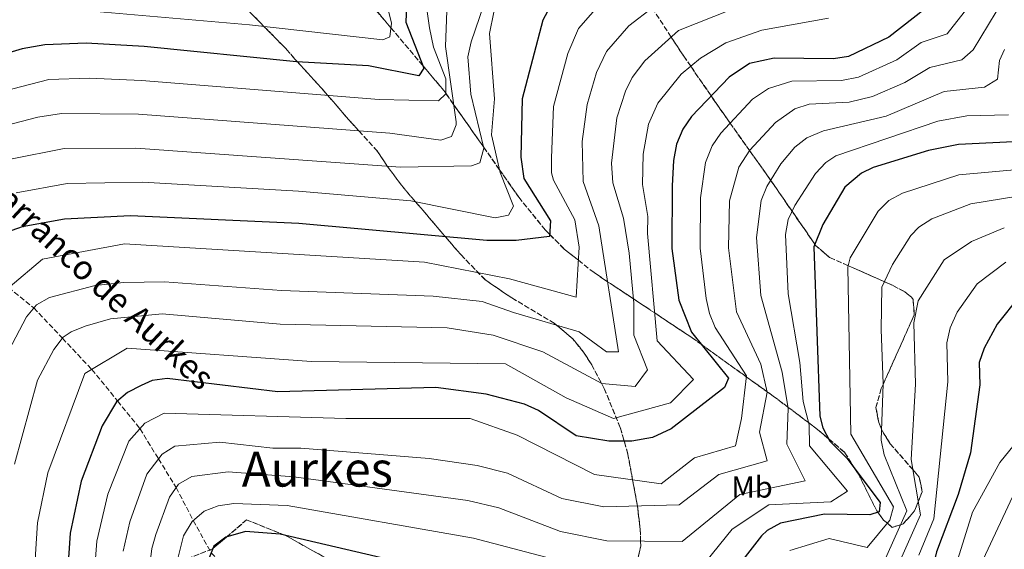
# Model space of a CAD drawing. Units: metres. Extents: x 620849 to 624308, y 4743373 to 4745747.
# Drawn here: x 621034 to 621358, y 4744744 to 4744919 of the extents above; entities that cross this region are included whole.
import ezdxf
from ezdxf.enums import TextEntityAlignment as Align

# ---------------------------------------------------------------- set-up
doc = ezdxf.new("R2010")
doc.units = ezdxf.units.M
doc.header["$MEASUREMENT"] = 0
doc.linetypes.add('DGN Style 3', pattern=[2.435890702152634, 1.739921930109024, -0.6959687720436097])
for name, color, linetype, lineweight in [('Barranco lineal', 142, 'DGN Style 3', 13), ('Curva de nivel directora', 30, 'Continuous', 30), ('Curva de nivel intermedia', 30, 'Continuous', 0), ('Etiqueta de uso rústico', 92, 'Continuous', 0), ('Texto de arroyo-regatas y barrancos', 142, 'Continuous', 0), ('Texto de Área (paraje) menor', 7, 'Continuous', 0), ('Zona arbolada', 92, 'DGN Style 3', 0)]:
    doc.layers.add(name, color=color, linetype=linetype, lineweight=lineweight)
doc.styles.add('Style-Arial', font='arial.ttf')

msp = doc.modelspace()

# ---------------------------------------------------------------- linework, layer by layer
at = {"layer": 'Barranco lineal', "color": 142, "linetype": 'DGN Style 3', "lineweight": 13}
msp.add_polyline3d([(621029.8600000005, 4744830.41, 695), (621038.2300000006, 4744823.730000001, 690), (621047.6100000005, 4744813.76, 685), (621057.29, 4744803.49, 680), (621065.7699999996, 4744793.07, 675), (621073.1900000004, 4744783.960000001, 670), (621079.3099999996, 4744774.02, 665), (621085.1500000004, 4744764.539999999, 660), (621090.7800000003, 4744753.710000001, 655), (621096.7000000002, 4744743.02, 650), (621108.0300000003, 4744732.02, 645), (621120.0099999999, 4744721.850000001, 640), (621133.6600000003, 4744711.800000001, 635), (621145.5999999996, 4744703.01, 630), (621158.1900000004, 4744692.939999999, 625), (621171.9500000002, 4744681.930000001, 620), (621184.6399999997, 4744668.800000001, 615), (621196.9900000002, 4744656.029999999, 610), (621210.79, 4744640.939999999, 605), (621221.0499999998, 4744629.720000001, 600), (621236.8899999997, 4744614.26, 595), (621275.4699999997, 4744576.609999999, 590), (621295.5499999998, 4744552.32, 585), (621298.9800000006, 4744542.460000001, 584.1199999999953)], dxfattribs=at)
at = {"layer": 'Curva de nivel directora', "color": 30, "linetype": 'Continuous', "lineweight": 30, "flags": 128}
for points, elevation in [([(621150.54, 4745030.42), (621157.3099999981, 4745019.480000001), (621159.2199999992, 4745003.33), (621161.6299999988, 4744997.260000002), (621166.5499999984, 4744992.300000002), (621172.4, 4744988.000000001), (621178.14, 4744979.25), (621178.8199999996, 4744974.310000001), (621177.5700000002, 4744970.45), (621167.8499999992, 4744951.890000002), (621163.8399999993, 4744940.190000001), (621161.3099999991, 4744928.690000001), (621160.9200000003, 4744917.930000001), (621166.8099999998, 4744902.690000001), (621165.2000000007, 4744900.200000001), (621148.5899999987, 4744903.52), (621124.7999999997, 4744904.79), (621074.5599999995, 4744909.859999999), (621055.489999999, 4744910.920000001), (621041.7800000005, 4744910.460000004), (621034.409999999, 4744909.100000001), (621015.4700000002, 4744903.439999999), (620987.9199999993, 4744891.91), (620986.0199999994, 4744891.300000003)], 725.0000000000002), ([(621340.7200000003, 4744929.07), (621320.2399999994, 4744912.900000001), (621306.8699999985, 4744906.58), (621301.9199999998, 4744905.850000001), (621282.4200000003, 4744906.060000001), (621274.2500000005, 4744904.220000002), (621267.5400000005, 4744899.760000001), (621255.1500000008, 4744886.780000002), (621252.3100000002, 4744882.67), (621250.209999999, 4744877.730000001), (621249.1399999983, 4744872.350000001), (621248.6899999991, 4744863.980000002), (621248.6699999989, 4744843.26), (621250.9499999988, 4744826.29), (621255.0799999994, 4744815.76), (621267.3099999981, 4744800.640000002), (621266.0299999996, 4744797.520000001), (621248.4499999998, 4744783.930000002), (621242.2699999996, 4744781.03), (621235.4299999999, 4744779.78), (621227.8499999982, 4744779.850000001), (621217.1199999994, 4744781.610000002), (621204.6099999989, 4744789.91), (621200.0899999995, 4744792.050000002), (621187.3899999993, 4744795.310000001), (621170.7599999994, 4744797.520000001), (621118.6799999997, 4744796.080000003), (621082.13, 4744800.520000001), (621077.2599999995, 4744799.780000002), (621073.5599999981, 4744798.189999999), (621069.0599999987, 4744795.880000001), (621065.4299999988, 4744792.78), (621060.7300000006, 4744784.900000001), (621053.8700000006, 4744766.600000001), (621050.1899999992, 4744749.550000002), (621049.2999999997, 4744736.410000001)], 675.0000000000001), ([(621208.5299999996, 4744922.99), (621206.0899999987, 4744918.59), (621199.3200000006, 4744892.640000002), (621198.8299999988, 4744873.41), (621199.7999999989, 4744866.34), (621208.5899999999, 4744852.380000002), (621208.269999998, 4744847.289999999), (621197.3400000002, 4744845.950000001), (621187.5900000003, 4744845.960000002), (621125.649999999, 4744851.580000001), (621070.0600000002, 4744854.070000002), (621048.3699999999, 4744852.980000001), (621034.3399999996, 4744850.460000001), (621021.4600000004, 4744845.990000002), (621016.9099999998, 4744841.540000001), (621010.0599999989, 4744829.090000001), (621010.0399999988, 4744829.000000001)], 700.0000000000002), ([(621365.8199999991, 4744878.680000001), (621343.1700000003, 4744877.560000001), (621333.2300000002, 4744875.550000001), (621315.0299999992, 4744870.02), (621311.1299999988, 4744868.170000001), (621305.7300000008, 4744863.49), (621298.3799999993, 4744851.190000001), (621295.4400000002, 4744843.900000001), (621297.4200000004, 4744788.029999998), (621298.4299999987, 4744784.199999999), (621300.7899999989, 4744779.789999999), (621306.3200000009, 4744774.279999999), (621317.3099999991, 4744759.57), (621316.9800000006, 4744756.590000001), (621313.9499999996, 4744755.52), (621298.9999999985, 4744755.79), (621284.49, 4744752.820000002), (621280.0899999988, 4744750.390000002), (621278.1799999999, 4744748.62), (621262.3199999991, 4744728.270000001)], 650.0000000000001), ([(621363.3099999991, 4744827.590000001), (621355.98, 4744818.410000001), (621351.6199999991, 4744810.440000001), (621349.9499999996, 4744805.699999999), (621350.24, 4744798.350000001), (621347.0999999996, 4744775.960000001), (621343.1099999998, 4744762.210000002), (621335.87, 4744743.420000001), (621334.4500000007, 4744737.310000002)], 625.0000000000001), ([(621159.4600000005, 4744739.850000001), (621119.4399999997, 4744749.210000002), (621108.0200000001, 4744750.07), (621101.5499999993, 4744748.190000001), (621097.5799999996, 4744745.180000001), (621093.9499999997, 4744736.199999999)], 650.0000000000001)]:
    msp.add_lwpolyline(points, dxfattribs=dict(at, elevation=elevation))
at = {"layer": 'Curva de nivel intermedia', "color": 30, "linetype": 'Continuous', "lineweight": 0, "flags": 128}
for points, elevation in [([(621190.9499999998, 4744936.17), (621182.4000000004, 4744911.42), (621181.4000000011, 4744906.509999999), (621182.350000001, 4744894.17), (621186.6000000001, 4744876.369999999), (621185.2500000001, 4744871.57), (621182.6000000014, 4744870.58), (621159.0899999995, 4744870.150000001), (621071.8600000016, 4744876.390000001), (621048.2400000002, 4744876.220000001), (621030.5300000008, 4744872.769999999)], 710.0000000000005), ([(621174.8299999997, 4744933.51), (621173.9600000002, 4744909.83), (621177.4600000004, 4744885.06), (621177.4900000017, 4744884.029999999), (621175.9400000006, 4744880.189999999), (621172.4200000003, 4744878.96), (621155.5900000016, 4744881.269999999), (621072.7600000001, 4744887.55), (621047.3300000007, 4744887.739999999), (621039.4800000006, 4744886.630000001), (621023.8200000009, 4744882.539999999)], 715.0000000000002), ([(621166.9800000021, 4744928.449999999), (621168.6800000007, 4744915.999999999), (621170.0399999997, 4744909.680000001), (621174.0700000019, 4744899.26), (621174.0800000009, 4744894.249999999), (621171.7100000017, 4744891.98), (621152.0900000012, 4744892.4), (621073.6600000008, 4744898.699999998), (621056.4099999998, 4744899.45), (621043.0999999993, 4744898.969999999), (621019.240000001, 4744892.850000001)], 720), ([(621225.8099999997, 4744924.75), (621217.8500000002, 4744915.749999999), (621214.3200000009, 4744907.539999999), (621209.5599999999, 4744890.109999999), (621208.8899999994, 4744873.2), (621208.9500000019, 4744868.189999999), (621209.5800000001, 4744865.869999998), (621216.6100000021, 4744852.699999998), (621218.0800000004, 4744843.800000001), (621217.0800000012, 4744827.300000001), (621195.0800000004, 4744833.3), (621167.0800000003, 4744838.800000001), (621068.0799999996, 4744844.8), (621041.0800000009, 4744839.8), (621019.5800000008, 4744821.8)], 695), ([(621274.1400000011, 4744924.350000001), (621250.8000000013, 4744915.140000001), (621239.6900000002, 4744905.100000001), (621235.5799999996, 4744899.66), (621233.310000001, 4744895.100000001), (621230.5400000016, 4744886.329999999), (621228.6900000009, 4744871.449999999), (621229.1300000012, 4744864.919999998), (621232.6400000004, 4744853.34), (621234.5800000007, 4744841.8), (621236.0800000003, 4744825.3), (621236.0800000003, 4744814.800000001), (621240.5799999998, 4744803.300000001), (621236.5800000011, 4744797.800000001), (621225.5800000017, 4744798.8), (621206.0799999997, 4744809.300000001), (621189.6900000013, 4744814.699999998), (621174.5700000004, 4744817.180000001), (621119.4700000009, 4744818.369999998), (621080.5499999998, 4744821.75), (621063.4800000018, 4744820.109999999), (621055.1700000016, 4744817.710000002), (621050.52, 4744815.869999999), (621047.8400000001, 4744814.06), (621044.8200000004, 4744810.069999999), (621039.4500000015, 4744799.899999999), (621031.8300000017, 4744772.270000001)], 684.9999999999999), ([(621154.4300000014, 4744924.679999998), (621156.1900000006, 4744917.529999998), (621155.6500000019, 4744913.100000001), (621153.3300000017, 4744912.039999999), (621109.3300000001, 4744917.039999999), (621056.24, 4744921.59)], 730), ([(621348.6500000008, 4744925.850000001), (621339.4599999997, 4744914.03), (621330.8099999996, 4744911.130000001), (621322.8400000011, 4744905.429999999), (621310.2300000002, 4744899.789999999), (621304.5400000017, 4744898.679999999), (621288.16, 4744898.48), (621280.5400000003, 4744896.07), (621275.1800000004, 4744892.51), (621264.750000001, 4744881.26), (621261.9200000013, 4744877.149999999), (621259.7599999999, 4744871.67), (621258.040000001, 4744859.960000001), (621258.020000001, 4744843.389999999), (621259.9499999998, 4744826.810000001), (621261.0000000005, 4744821.92), (621262.8800000001, 4744817.249999999), (621273.2200000001, 4744801.300000001), (621271.5800000017, 4744787.3), (621269.5800000012, 4744778.300000001), (621256.0800000008, 4744774.3), (621245.0800000015, 4744765.8), (621223.0800000007, 4744768.800000001), (621197.5800000017, 4744781.800000001), (621182.0800000007, 4744787.3), (621141.0800000007, 4744787.3), (621081.1599999999, 4744789.039999999), (621074.7800000008, 4744785.739999999), (621069.5300000003, 4744779.87), (621062.6100000002, 4744762.319999999), (621058.9400000002, 4744746.880000001), (621058.2100000014, 4744736.9)], 670), ([(621358.1500000004, 4744925.59), (621347.9800000002, 4744908.8), (621344.2600000009, 4744905.449999999), (621333.74, 4744902.949999998), (621325.4400000006, 4744897.960000001), (621314.7800000011, 4744893.369999998), (621307.1600000013, 4744891.52), (621293.9, 4744890.9), (621289.1700000004, 4744889.369999999), (621282.8200000002, 4744884.87), (621274.3500000011, 4744875.75), (621270.7300000001, 4744870.079999999), (621267.6900000003, 4744858.98), (621267.3700000006, 4744843.519999999), (621269.9800000014, 4744822.439999999), (621277.9299999997, 4744805.199999999), (621280.1100000012, 4744795.919999998), (621277.5800000011, 4744782.8), (621280.0799999998, 4744773.300000001), (621264.0800000004, 4744768.800000001), (621251.0800000007, 4744758.800000001), (621226.2300000021, 4744758.180000001), (621212.3800000007, 4744760.940000001), (621194.4200000011, 4744769.239999999), (621184.3899999995, 4744771.800000001), (621168.6300000015, 4744774.069999999), (621126.2400000013, 4744777.529999999), (621116.99, 4744777.480000001), (621099.5199999998, 4744779.49), (621084.7499999997, 4744778.189999999), (621080.5099999995, 4744775.59), (621075.4700000014, 4744769.009999999), (621069.8200000009, 4744753.289999999), (621067.7000000019, 4744743.630000001)], 665.0000000000001), ([(621242.4400000017, 4744922.84), (621234.4800000022, 4744916.720000001), (621227.1100000006, 4744908.17), (621223.8200000004, 4744901.32), (621220.7400000005, 4744890.76), (621219.0900000008, 4744878.52), (621219.3600000012, 4744865.399999999), (621224.5800000003, 4744850.800000001), (621231.0800000003, 4744809.300000001), (621227.0800000015, 4744809.300000001), (621218.0800000004, 4744815.800000001), (621196.3900000004, 4744822.210000001), (621186.0599999992, 4744825.880000001), (621169.9000000011, 4744827.609999998), (621119.8600000021, 4744829.509999999), (621081.2699999994, 4744832.37), (621067.9400000012, 4744832.119999999), (621058.4400000017, 4744831.069999998), (621043.4200000011, 4744827.2), (621039.0400000003, 4744824.699999998), (621035.8000000014, 4744820.829999999), (621028.8000000009, 4744807.449999999)], 690.0000000000001), ([(621189.9300000007, 4744921.16), (621188.5200000001, 4744914.189999999), (621190.1500000019, 4744892.63), (621189.1799999997, 4744880.739999999), (621192.0400000005, 4744868.340000001), (621196.4000000014, 4744857.24), (621194.7899999998, 4744854.25), (621190.4100000011, 4744853.4), (621162.5899999999, 4744859.029999998), (621125.4800000014, 4744862.220000001), (621074.07, 4744865.119999999), (621049.1600000011, 4744864.689999999), (621032.4300000007, 4744861.609999998)], 705), ([(621300.2500000002, 4744919.220000001), (621278.2800000005, 4744915.21), (621266.4200000007, 4744911.079999999), (621258.0600000012, 4744905.980000001), (621251.7300000011, 4744900.769999999), (621243.9900000007, 4744891.140000001), (621240.9800000021, 4744884.230000001), (621239.1200000002, 4744874.4), (621238.9100000003, 4744864.449999999), (621240.6600000003, 4744853.800000001), (621240.6500000014, 4744848.3), (621243.7800000005, 4744812.899999999), (621255.7800000012, 4744800.099999998), (621248.1799999994, 4744792.499999999), (621229.3800000015, 4744787.3), (621213.7799999999, 4744794.099999999), (621193.7800000019, 4744805.3), (621129.7800000019, 4744806.100000001), (621068.9800000006, 4744810.499999999), (621054.9800000016, 4744802.099999999), (621042.8500000011, 4744769.439999999), (621039.4100000013, 4744752.9), (621038.3400000005, 4744735.699999998)], 680), ([(621358.3200000002, 4744908.829999999), (621356.6700000007, 4744905.259999999), (621355.9900000012, 4744899.079999999), (621351.7199999997, 4744896.42), (621338.5000000009, 4744895.04), (621319.3400000008, 4744886.939999999), (621298.6100000017, 4744882.060000001), (621293.14, 4744879.779999998), (621289.1600000014, 4744876.720000001), (621284.6200000017, 4744871.159999999), (621279.9500000002, 4744863.779999998), (621278.0500000003, 4744859.069999999), (621276.5800000018, 4744846.930000001), (621277.9600000009, 4744827.859999999), (621285.0399999998, 4744802.609999998), (621287, 4744790.539999999), (621286.5799999998, 4744778.800000002), (621292.5800000012, 4744766.800000001), (621271.0800000011, 4744762.300000002), (621252.0700000008, 4744746.800000001), (621227.2400000002, 4744746.99), (621211.9500000017, 4744750.100000001), (621191.5900000012, 4744757.829999999), (621181.360000001, 4744760.31), (621123.9700000006, 4744768.090000001), (621102.3499999995, 4744769.680000001), (621090.350000001, 4744768.189999999), (621085.9600000011, 4744765.71), (621082.9800000016, 4744761.4), (621078.4900000012, 4744749.039999999), (621077.0700000018, 4744744.449999999), (621076.0900000005, 4744736.279999999)], 660), ([(621359.6900000003, 4744887.369999998), (621345.9000000015, 4744887), (621336.400000002, 4744885.209999999), (621302.6700000009, 4744873.84), (621299.4299999998, 4744871.640000001), (621295.9600000009, 4744868.01), (621289.1600000014, 4744857.489999998), (621287.0300000013, 4744852.819999999), (621286.0900000003, 4744847.970000002), (621286.9599999997, 4744828.38), (621290.8600000001, 4744805.769999999), (621291.9500000009, 4744792.949999998), (621293.9, 4744785.16), (621294.0800000011, 4744778.300000001), (621306.5800000002, 4744763.300000001), (621301.0800000017, 4744759.8), (621280.5800000007, 4744758.800000001), (621268.570000001, 4744750.800000002), (621255.5700000012, 4744734.8)], 655), ([(621376.2999999999, 4744870.509999999), (621343.2700000008, 4744867.609999999), (621324.6900000018, 4744861.53), (621320.2200000016, 4744859.149999999), (621316.6500000019, 4744855.570000002), (621307.4500000019, 4744840.180000001), (621306.6699999997, 4744837.210000001), (621307.6599999998, 4744782.109999999), (621321.7500000005, 4744758.230000001), (621320.5700000002, 4744753.800000001), (621313.0700000012, 4744744.8), (621300.570000002, 4744747.8), (621287.57, 4744743.800000001)], 645), ([(621362.7300000002, 4744860.600000001), (621347.2900000019, 4744858.07), (621334.3400000011, 4744853.05), (621330.11, 4744850.329999999), (621327.5100000005, 4744847.569999999), (621321.4199999997, 4744838.080000001), (621317.9100000004, 4744830.519999999), (621317.6700000011, 4744816.63), (621318.3100000004, 4744798.699999999), (621317.6800000002, 4744780.179999998), (621318.6900000004, 4744775.310000001), (621326.1900000017, 4744756.890000001), (621317.0699999998, 4744736.8)], 640.0000000000001), ([(621358.2900000011, 4744850.140000001), (621347.4500000004, 4744845.609999998), (621338.4000000004, 4744839.599999999), (621329.8500000007, 4744826.04), (621328.4300000013, 4744818.84), (621328.9500000001, 4744798.58), (621327.5400000017, 4744773.779999999), (621330.6300000007, 4744755.56), (621320.0700000017, 4744731.8)], 635), ([(621358.8400000011, 4744838.779999998), (621349.3000000013, 4744831.640000001), (621342.77, 4744822.32), (621340.3800000006, 4744817.13), (621339.3500000002, 4744812.210000001), (621339.6600000008, 4744799.340000001), (621335.070000002, 4744754.220000001), (621330.0700000019, 4744742.300000001)], 630), ([(621364.8600000005, 4744782.689999999), (621356.8099999991, 4744772.849999999), (621347.7800000013, 4744756.49), (621339.6900000023, 4744730.42)], 620), ([(621365.1100000007, 4744770.350000001), (621348.0200000005, 4744733.829999999), (621342.5800000001, 4744720.01), (621341.1300000016, 4744714.399999999), (621334.4200000016, 4744702.890000001), (621326.3200000013, 4744699.810000001), (621273.6600000004, 4744657.970000001), (621270.1600000003, 4744653.970000001), (621265.6600000008, 4744653.970000001), (621247.6600000008, 4744659.470000001), (621213.6700000004, 4744667.469999999), (621192.6700000009, 4744671.470000001), (621185.6700000003, 4744671.470000001), (621183.1700000013, 4744664.970000001), (621187.6600000019, 4744643.970000001), (621189.1600000017, 4744624.970000001), (621186.1599999998, 4744608.970000001), (621185.6600000013, 4744597.470000001), (621173.8500000007, 4744576.73), (621150.3800000013, 4744525.929999999), (621124.850000001, 4744481.429999999)], 615.0000000000002), ([(621235.0700000002, 4744734.300000001), (621183.2499999997, 4744747.869999999), (621121.7100000007, 4744758.649999999), (621104.1700000011, 4744759.310000001), (621099.0100000001, 4744758.49), (621094.3499999997, 4744756.760000001), (621090.4300000014, 4744753.4), (621087.5200000014, 4744748.600000001), (621085.5099999997, 4744740.329999999)], 655)]:
    msp.add_lwpolyline(points, dxfattribs=dict(at, elevation=elevation))
at = {"layer": 'Zona arbolada', "color": 92, "linetype": 'DGN Style 3', "lineweight": 0}
for points in [[(621242.1399999997, 4744922.609999999, 690), (621248.4199999999, 4744912.99, 685), (621252.5499999998, 4744906.66, 681.7400000000052), (621254.8499999996, 4744903.34, 680), (621261.6200000001, 4744893.560000001, 675), (621265.8499999996, 4744887.460000001, 671.6000000000058), (621267.8600000005, 4744884.619999999, 670), (621274.2599999999, 4744875.600000001, 665), (621281.2199999997, 4744865.779999999, 660), (621282.3399999999, 4744864.199999999, 659.2100000000064), (621288.29, 4744855.58, 655), (621295.7800000003, 4744844.74, 650), (621296.0599999996, 4744844.33, 649.8099999999977), (621300.6600000003, 4744840.359999999, 647.5200000000041), (621306.79, 4744837.65, 645), (621318.7599999999, 4744832.359999999, 640), (621321.4199999999, 4744831.189999999, 640), (621325.4299999997, 4744829.02, 640), (621327.6600000003, 4744827.310000001, 640), (621328.2100000001, 4744826.470000001, 640), (621328.5999999996, 4744821.49, 640), (621318.3099999996, 4744798.5, 640), (621317.7000000002, 4744797.15, 640), (621315.9500000002, 4744790.869999999, 640), (621316.8700000001, 4744786.02, 640), (621317.8099999996, 4744783.77, 640), (621318.0800000001, 4744783.109999999, 639.9799999999959), (621320.6900000004, 4744778.949999999, 638.9700000000012), (621328.0999999996, 4744770.439999999, 635), (621330.2199999997, 4744768.02, 634.5500000000029), (621331.2100000001, 4744763.109999999, 634.4600000000064), (621329.9000000004, 4744759.850000001, 635), (621328.6900000004, 4744756.84, 636), (621324.9299999997, 4744752.550000001, 639.2299999999959), (621324.1100000005, 4744752.300000001, 640), (621321.2599999999, 4744751.430000001, 642.9400000000023), (621319.7100000001, 4744752.76, 645), (621318.4699999997, 4744753.82, 647.279999999999), (621316.5599999996, 4744756.439999999, 650), (621316.2300000006, 4744756.9, 650), (621310.3600000005, 4744768.59, 650), (621309.2300000006, 4744770.390000001, 650), (621305.54, 4744776.220000001, 650), (621300.3499999996, 4744780.609999999, 650), (621296.6799999997, 4744783.720000001, 652.1600000000036), (621293.7000000002, 4744785.960000001, 655), (621286.9199999999, 4744791.039999999, 660), (621282.0599999996, 4744794.689999999, 663.5599999999977), (621280.0599999996, 4744796.119999999, 665), (621273.1900000004, 4744801.060000001, 670), (621258.3700000001, 4744811.689999999, 675), (621255.3499999996, 4744813.859999999, 676), (621242.9699999997, 4744822.08, 680), (621235.9500000002, 4744826.74, 685), (621227.4600000001, 4744832.380000001, 690), (621222.9900000002, 4744835.350000001, 692.279999999999), (621217.8099999996, 4744839.439999999, 695), (621213.1699999999, 4744843.109999999, 697.3699999999953), (621208.3099999996, 4744847.99, 700), (621206.8700000001, 4744849.449999999, 700.679999999993), (621198.1799999997, 4744860.180000001, 702.8500000000058), (621191.8399999999, 4744869.189999999, 705), (621186.5, 4744876.789999999, 710), (621176.6500000004, 4744890.789999999, 715), (621174.0800000001, 4744894.439999999, 720), (621173.4400000004, 4744895.359999999, 720.5399999999936), (621166.4500000002, 4744903.619999999, 725), (621156, 4744915.980000001, 730), (621147.9699999997, 4744925.480000001, 729.7599999999949)], [(621147.9699999997, 4744925.480000001, 729.7599999999949), (621156, 4744915.980000001, 730), (621166.4500000002, 4744903.619999999, 725), (621173.4400000004, 4744895.359999999, 720.5399999999936), (621174.0800000001, 4744894.439999999, 720), (621176.6500000004, 4744890.789999999, 715), (621186.5, 4744876.789999999, 710), (621191.8399999999, 4744869.189999999, 705), (621198.1799999997, 4744860.180000001, 702.8500000000058), (621206.8700000001, 4744849.449999999, 700.679999999993), (621208.3099999996, 4744847.99, 700), (621213.1699999999, 4744843.109999999, 697.3699999999953), (621217.8099999996, 4744839.439999999, 695), (621222.9900000002, 4744835.350000001, 692.279999999999), (621227.4600000001, 4744832.380000001, 690), (621235.9500000002, 4744826.74, 685), (621242.9699999997, 4744822.08, 680), (621255.3499999996, 4744813.859999999, 676), (621258.3700000001, 4744811.689999999, 675), (621273.1900000004, 4744801.060000001, 670), (621280.0599999996, 4744796.119999999, 665), (621282.0599999996, 4744794.689999999, 663.5599999999977), (621286.9199999999, 4744791.039999999, 660), (621293.7000000002, 4744785.960000001, 655), (621296.6799999997, 4744783.720000001, 652.1600000000036), (621300.3499999996, 4744780.609999999, 650), (621305.54, 4744776.220000001, 650), (621309.2300000006, 4744770.390000001, 650), (621310.3600000005, 4744768.59, 650), (621316.2300000006, 4744756.9, 650), (621316.5599999996, 4744756.439999999, 650), (621318.4699999997, 4744753.82, 647.279999999999), (621319.7100000001, 4744752.76, 645), (621321.2599999999, 4744751.430000001, 642.9400000000023), (621324.1100000005, 4744752.300000001, 640), (621324.9299999997, 4744752.550000001, 639.2299999999959), (621328.6900000004, 4744756.84, 636), (621329.9000000004, 4744759.850000001, 635), (621331.2100000001, 4744763.109999999, 634.4600000000064), (621330.2199999997, 4744768.02, 634.5500000000029), (621328.0999999996, 4744770.439999999, 635), (621320.6900000004, 4744778.949999999, 638.9700000000012), (621318.0800000001, 4744783.109999999, 639.9799999999959), (621317.8099999996, 4744783.77, 640), (621316.8700000001, 4744786.02, 640), (621315.9500000002, 4744790.869999999, 640), (621317.7000000002, 4744797.15, 640), (621318.3099999996, 4744798.5, 640), (621328.5999999996, 4744821.49, 640), (621328.2100000001, 4744826.470000001, 640), (621327.6600000003, 4744827.310000001, 640), (621325.4299999997, 4744829.02, 640), (621321.4199999999, 4744831.189999999, 640), (621318.7599999999, 4744832.359999999, 640), (621306.79, 4744837.65, 645), (621300.6600000003, 4744840.359999999, 647.5200000000041), (621296.0599999996, 4744844.33, 649.8099999999977), (621295.7800000003, 4744844.74, 650), (621288.29, 4744855.58, 655), (621282.3399999999, 4744864.199999999, 659.2100000000064), (621281.2199999997, 4744865.779999999, 660), (621274.2599999999, 4744875.600000001, 665), (621267.8600000005, 4744884.619999999, 670), (621265.8499999996, 4744887.460000001, 671.6000000000058), (621261.6200000001, 4744893.560000001, 675), (621254.8499999996, 4744903.34, 680), (621252.5499999998, 4744906.66, 681.7400000000052), (621248.4199999999, 4744912.99, 685), (621242.1399999997, 4744922.609999999, 690)], [(621108.8899999997, 4744921.810000001, 731.9799999999959), (621114.1100000005, 4744916.49, 730), (621121.3099999996, 4744909.16, 726.8999999999943), (621124.3200000003, 4744905.730000001, 725.429999999993), (621125.2000000002, 4744904.77, 725), (621133.9299999997, 4744895.180000001, 720.6199999999953), (621135.1500000004, 4744893.76, 720), (621141.8899999997, 4744885.930000001, 716.7100000000065), (621145.4400000004, 4744882.039999999, 715), (621151.5700000003, 4744875.310000001, 711.9499999999972), (621154.79, 4744870.460000001, 710), (621159.4199999999, 4744864.17, 707.3899999999995), (621164.0700000003, 4744858.730000001, 705), (621173.9400000004, 4744847.199999999, 700), (621179.0099999999, 4744841.279999999, 693.9199999999983), (621187.1100000005, 4744832.949999999, 693.5899999999965), (621195.8099999996, 4744827.060000001, 690.3000000000029), (621209.9299999997, 4744818.619999999, 688.6900000000023), (621215.9500000002, 4744813.550000001, 686.4600000000064), (621219.54, 4744809.16, 684.9700000000012), (621222.2000000002, 4744804.960000001, 684.7299999999959), (621226.3600000005, 4744797.130000001, 681.9199999999983), (621231.6100000005, 4744784.32, 676.1100000000006), (621234.1699999999, 4744775.470000001, 671.1999999999971), (621235.7100000001, 4744767.08, 670), (621237.2100000001, 4744758.930000001, 665.2299999999959), (621237.2699999996, 4744758.449999999, 665), (621238.2199999997, 4744750.74, 661.6000000000058), (621238.3099999996, 4744746.91, 660), (621238.3499999996, 4744745.220000001, 659.3300000000017), (621237.1299999999, 4744739.77, 657.2599999999948)], [(621237.1299999999, 4744739.77, 657.2599999999948), (621238.3499999996, 4744745.220000001, 659.3300000000017), (621238.3099999996, 4744746.91, 660), (621238.2199999997, 4744750.74, 661.6000000000058), (621237.2699999996, 4744758.449999999, 665), (621237.2100000001, 4744758.930000001, 665.2299999999959), (621235.7100000001, 4744767.08, 670), (621234.1699999999, 4744775.470000001, 671.1999999999971), (621231.6100000005, 4744784.32, 676.1100000000006), (621226.3600000005, 4744797.130000001, 681.9199999999983), (621222.2000000002, 4744804.960000001, 684.7299999999959), (621219.54, 4744809.16, 684.9700000000012), (621215.9500000002, 4744813.550000001, 686.4600000000064), (621209.9299999997, 4744818.619999999, 688.6900000000023), (621195.8099999996, 4744827.060000001, 690.3000000000029), (621187.1100000005, 4744832.949999999, 693.5899999999965), (621179.0099999999, 4744841.279999999, 693.9199999999983), (621173.9400000004, 4744847.199999999, 700), (621164.0700000003, 4744858.730000001, 705), (621159.4199999999, 4744864.17, 707.3899999999995), (621154.79, 4744870.460000001, 710), (621151.5700000003, 4744875.310000001, 711.9499999999972), (621145.4400000004, 4744882.039999999, 715), (621141.8899999997, 4744885.930000001, 716.7100000000065), (621135.1500000004, 4744893.76, 720), (621133.9299999997, 4744895.180000001, 720.6199999999953), (621125.2000000002, 4744904.77, 725), (621124.3200000003, 4744905.730000001, 725.429999999993), (621121.3099999996, 4744909.16, 726.8999999999943), (621114.1100000005, 4744916.49, 730), (621108.8899999997, 4744921.810000001, 731.9799999999959)], [(621134.4600000001, 4744741.359999999, 647.779999999999), (621121.2999999998, 4744748.710000001, 649.9600000000064), (621120.9299999997, 4744748.859999999, 650), (621108.3899999997, 4744753.9, 650.1600000000036), (621101.75, 4744748.25, 650), (621097.2800000003, 4744744.449999999, 650), (621097.1200000001, 4744744.310000001, 650), (621088.79, 4744741.100000001, 653.4600000000064)], [(621088.79, 4744741.100000001, 653.4600000000064), (621097.1200000001, 4744744.310000001, 650), (621097.2800000003, 4744744.449999999, 650), (621101.75, 4744748.25, 650), (621108.3899999997, 4744753.9, 650.1600000000036), (621120.9299999997, 4744748.859999999, 650), (621121.2999999998, 4744748.710000001, 649.9600000000064), (621134.4600000001, 4744741.359999999, 647.779999999999)]]:
    msp.add_polyline3d(points, dxfattribs=at)

# ---------------------------------------------------------------- texts
at = {"layer": 'Etiqueta de uso rústico', "color": 92, "linetype": 'Continuous', "lineweight": 0, "style": 'Style-Arial'}
msp.add_text('Mb', height=7.000000000000002, dxfattribs=at).set_placement((621275.0702462426, 4744764.730010002, 661.0399999999936), align=Align.MIDDLE_CENTER)
at = {"layer": 'Texto de arroyo-regatas y barrancos', "color": 142, "linetype": 'Continuous', "lineweight": 0, "style": 'Style-Arial'}
msp.add_text('Barranco de Aurkes', height=8, rotation=317.143, dxfattribs=at).set_placement((621020.4300000005, 4744863.51, 707.6499999999943))
at = {"layer": 'Texto de Área (paraje) menor', "color": 7, "linetype": 'Continuous', "lineweight": 0, "style": 'Style-Arial'}
msp.add_text('Aurkes', height=11.5, dxfattribs=at).set_placement((621131.706480683, 4744770.61001, 661.3300000000017), align=Align.MIDDLE_CENTER)

doc.saveas('drawing.dxf')
